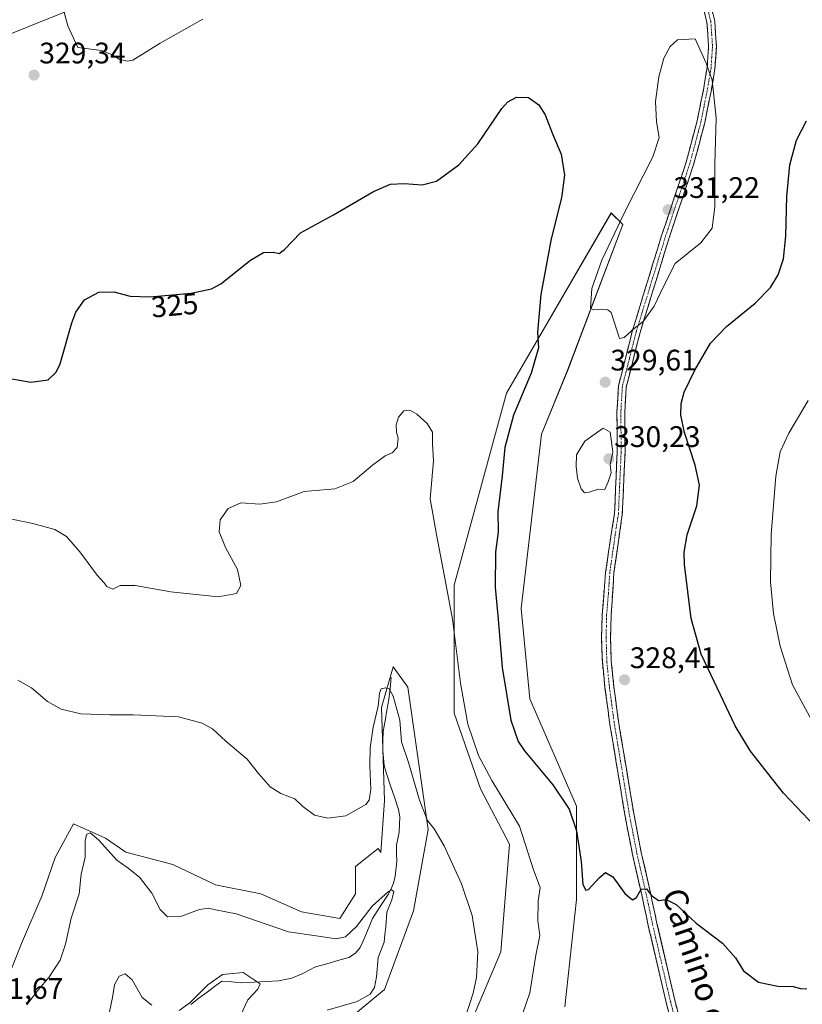
# Model space of a CAD drawing. Units: metres. Extents: x 632854 to 636315, y 4648717 to 4651096.
# Drawn here: x 633700 to 633964, y 4649001 to 4649333 of the extents above; entities that cross this region are included whole.
import ezdxf
from ezdxf.enums import TextEntityAlignment as Align

# ---------------------------------------------------------------- set-up
doc = ezdxf.new("R2010")
doc.units = ezdxf.units.M
doc.header["$MEASUREMENT"] = 0
doc.linetypes.add('TRAZO_Y_PUNTO', pattern=[1, 0.5, -0.25, 0, -0.25])
doc.linetypes.add('TRAZOSX2', pattern=[1.5, 1, -0.5])
for name, color, linetype, lineweight in [('Camino', 19, 'TRAZOSX2', 0), ('Camino Cxs', 19, 'Continuous', 0), ('Camino eje', 19, 'TRAZO_Y_PUNTO', 0), ('Carátula', 7, 'Continuous', 5), ('Corriente natural lineal', 142, 'Continuous', 13), ('Cultivos herbáceos CxS', 92, 'Continuous', 0), ('Curva de nivel maestra', 36, 'Continuous', 30), ('Curva de nivel normal', 36, 'Continuous', 0), ('Layer 0', 7, 'Continuous', 0), ('Matorral CxS', 135, 'Continuous', 0), ('Punto de cota en terreno', 7, 'Continuous', 0), ('Rótulo de curva de nivel directora', 19, 'Continuous', 0), ('Rótulo de punto de cota en terreno', 19, 'Continuous', 0), ('Texto cartográfico', 19, 'Continuous', 0)]:
    doc.layers.add(name, color=color, linetype=linetype, lineweight=lineweight)
doc.styles.add('Arial', font='txt', dxfattribs={"height": 0.2})

# ---------------------------------------------------------------- blocks, each defined once
blk = doc.blocks.new('*U151')
at = {"layer": 'Cultivos herbáceos CxS', "color": 92, "linetype": 'Continuous', "lineweight": 0}
for points in [[(633884.1175, 4649000.0837, 323.9652), (633888.0395, 4649036.3779, 324.8138), (633888.0395, 4649067.7685, 325.7625), (633872.3527, 4649104.0625, 328.0979), (633869.4119, 4649134.4709, 328.5746), (633876.2751, 4649193.3265, 329.3822), (633885.0987, 4649214.9075, 329.0043), (633903.7283, 4649263.9539, 330.7157), (633899.8061, 4649267.8777, 329.6727), (633875.2905, 4649225.6375, 325.8611), (633864.5087, 4649207.0605, 324.6436), (633846.8607, 4649142.3193, 321.1247), (633846.8605, 4649099.1583, 319.3382), (633855.6843, 4649073.6533, 318.6134), (633865.4895, 4649055.0157, 318.6966), (633862.5475, 4649018.7215, 317.0641), (633846.8603, 4648981.4465, 316.7187)], [(633811.5643, 4648996.1605, 311.687), (633823.3293, 4649005.9703, 311.3195), (633833.1341, 4649032.4557, 312.4221), (633838.0365, 4649059.9211, 314.7748), (633831.1735, 4649107.9869, 317.3938), (633826.2713, 4649114.8531, 316.5318), (633822.3493, 4649101.1201, 313.9748), (633823.3295, 4649069.7309, 312.388), (633822.1165, 4649052.1387, 311.6659), (633821.2057, 4649053.5047, 311.9765), (633813.5885, 4649047.4111, 312.4831), (633813.5885, 4649038.2707, 311.061), (633808.2561, 4649029.8919, 310.7828), (633795.3071, 4649032.1773, 311.3573), (633781.5961, 4649038.2711, 311.276), (633766.3617, 4649041.3179, 310.6136), (633751.8887, 4649048.1737, 311.2172), (633736.0897, 4649052.2953, 310.4456), (633729.2049, 4649056.9789, 310.5892), (633718.3727, 4649061.8847, 310.6123), (633712.2791, 4649050.4589, 311.2202), (633707.7089, 4649037.5105, 311.2046), (633700.8529, 4649021.5143, 311.4451), (633693.2359, 4649002.4723, 310.5053)]]:
    blk.add_polyline3d(points, dxfattribs=at)
blk = doc.blocks.new('*U161')
at = {"layer": 'Matorral CxS', "color": 135, "linetype": 'Continuous', "lineweight": 0}
for points in [[(633693.24, 4649002.47, 310.51), (633700.85, 4649021.51, 311.45), (633707.71, 4649037.51, 311.2), (633712.28, 4649050.46, 311.22), (633718.37, 4649061.88, 310.61), (633729.2, 4649056.98, 310.59), (633736.09, 4649052.3, 310.45), (633751.89, 4649048.17, 311.22), (633766.36, 4649041.32, 310.61), (633781.6, 4649038.27, 311.28), (633795.31, 4649032.18, 311.36), (633808.26, 4649029.89, 310.78), (633813.59, 4649038.27, 311.06), (633813.59, 4649047.41, 312.48), (633821.21, 4649053.5, 311.98), (633822.12, 4649052.14, 311.67), (633823.33, 4649069.73, 312.39), (633822.35, 4649101.12, 313.97), (633826.27, 4649114.85, 316.53), (633831.17, 4649107.99, 317.39), (633838.04, 4649059.92, 314.77), (633833.13, 4649032.46, 312.42), (633823.33, 4649005.97, 311.32), (633811.56, 4648996.16, 311.69)], [(633846.86, 4648981.45, 316.72), (633862.55, 4649018.72, 317.06), (633865.49, 4649055.02, 318.7), (633855.68, 4649073.65, 318.61), (633846.86, 4649099.16, 319.34), (633846.86, 4649142.32, 321.12), (633864.51, 4649207.06, 324.64), (633875.29, 4649225.64, 325.86), (633899.81, 4649267.88, 329.67), (633903.73, 4649263.95, 330.72), (633885.1, 4649214.91, 329), (633876.28, 4649193.33, 329.38), (633869.41, 4649134.47, 328.57), (633872.35, 4649104.06, 328.1), (633888.04, 4649067.77, 325.76), (633888.04, 4649036.38, 324.81), (633884.12, 4649000.08, 323.97)]]:
    blk.add_polyline3d(points, dxfattribs=at)
blk = doc.blocks.new('*U174')
at = {"layer": 'Cultivos herbáceos CxS', "color": 92, "linetype": 'Continuous', "lineweight": 0}
for points in [[(633884.12, 4649000.08, 323.97), (633888.04, 4649036.38, 324.81), (633888.04, 4649067.77, 325.76), (633872.35, 4649104.06, 328.1), (633869.41, 4649134.47, 328.57), (633876.28, 4649193.33, 329.38), (633885.1, 4649214.91, 329), (633903.73, 4649263.95, 330.72), (633899.81, 4649267.88, 329.67), (633875.29, 4649225.64, 325.86), (633864.51, 4649207.06, 324.64), (633846.86, 4649142.32, 321.12), (633846.86, 4649099.16, 319.34), (633855.68, 4649073.65, 318.61), (633865.49, 4649055.02, 318.7), (633862.55, 4649018.72, 317.06), (633846.86, 4648981.45, 316.72)], [(633811.56, 4648996.16, 311.69), (633823.33, 4649005.97, 311.32), (633833.13, 4649032.46, 312.42), (633838.04, 4649059.92, 314.77), (633831.17, 4649107.99, 317.39), (633826.27, 4649114.85, 316.53), (633822.35, 4649101.12, 313.97), (633823.33, 4649069.73, 312.39), (633822.12, 4649052.14, 311.67), (633821.21, 4649053.5, 311.98), (633813.59, 4649047.41, 312.48), (633813.59, 4649038.27, 311.06), (633808.26, 4649029.89, 310.78), (633795.31, 4649032.18, 311.36), (633781.6, 4649038.27, 311.28), (633766.36, 4649041.32, 310.61), (633751.89, 4649048.17, 311.22), (633736.09, 4649052.3, 310.45), (633729.2, 4649056.98, 310.59), (633718.37, 4649061.88, 310.61), (633712.28, 4649050.46, 311.22), (633707.71, 4649037.51, 311.2), (633700.85, 4649021.51, 311.45), (633693.24, 4649002.47, 310.51)]]:
    blk.add_polyline3d(points, dxfattribs=at)
blk = doc.blocks.new('*U187')
at = {"layer": 'Matorral CxS', "color": 135, "linetype": 'Continuous', "lineweight": 0}
for points in [[(633884.12, 4649000.08, 323.97), (633888.04, 4649036.38, 324.81), (633888.04, 4649067.77, 325.76), (633872.35, 4649104.06, 328.1), (633869.41, 4649134.47, 328.57), (633876.28, 4649193.33, 329.38), (633885.1, 4649214.91, 329), (633903.73, 4649263.95, 330.72), (633899.81, 4649267.88, 329.67), (633875.29, 4649225.64, 325.86), (633864.51, 4649207.06, 324.64), (633846.86, 4649142.32, 321.12), (633846.86, 4649099.16, 319.34), (633855.68, 4649073.65, 318.61), (633865.49, 4649055.02, 318.7), (633862.55, 4649018.72, 317.06), (633846.86, 4648981.45, 316.72)], [(633811.56, 4648996.16, 311.69), (633823.33, 4649005.97, 311.32), (633833.13, 4649032.46, 312.42), (633838.04, 4649059.92, 314.77), (633831.17, 4649107.99, 317.39), (633826.27, 4649114.85, 316.53), (633822.35, 4649101.12, 313.97), (633823.33, 4649069.73, 312.39), (633822.12, 4649052.14, 311.67), (633821.21, 4649053.5, 311.98), (633813.59, 4649047.41, 312.48), (633813.59, 4649038.27, 311.06), (633808.26, 4649029.89, 310.78), (633795.31, 4649032.18, 311.36), (633781.6, 4649038.27, 311.28), (633766.36, 4649041.32, 310.61), (633751.89, 4649048.17, 311.22), (633736.09, 4649052.3, 310.45), (633729.2, 4649056.98, 310.59), (633718.37, 4649061.88, 310.61), (633712.28, 4649050.46, 311.22), (633707.71, 4649037.51, 311.2), (633700.85, 4649021.51, 311.45), (633693.24, 4649002.47, 310.51)]]:
    blk.add_polyline3d(points, dxfattribs=at)
blk = doc.blocks.new('*U188')
at = {"layer": 'Curva de nivel normal', "color": 36, "linetype": 'Continuous', "lineweight": 0}
for points in [[(633774.88, 4648997.46, 305), (633777.24, 4649002.46, 305), (633780.55, 4649006.13, 305), (633781.35, 4649007.89, 305), (633775.69, 4649011.71, 305), (633768.65, 4649011.02, 305), (633763.68, 4649007.59, 305), (633757.63, 4649001.48, 305), (633754.11, 4648998.86, 305)], [(633744.88, 4649000.71, 305), (633741.55, 4649003.3, 305), (633738.21, 4649009.26, 305), (633735.88, 4649011.31, 305), (633733.88, 4649010.5, 305), (633732.21, 4649007.54, 305), (633731.55, 4649003.29, 305), (633729.96, 4648995.79, 305)]]:
    blk.add_polyline3d(points, dxfattribs=at)
blk = doc.blocks.new('*U193')
at = {"layer": 'Curva de nivel normal', "color": 36, "linetype": 'Continuous', "lineweight": 0}
blk.add_polyline3d([(633847.58, 4648987.46, 315), (633853.22, 4649004.79, 315), (633854.31, 4649009.97, 315), (633854.76, 4649018.65, 315), (633852.93, 4649030.92, 315), (633849.3, 4649041.65, 315), (633843.47, 4649054.47, 315), (633840.09, 4649060.17, 315), (633837.83, 4649062.98, 315), (633835.18, 4649069.86, 315), (633831.38, 4649082.49, 315), (633829.02, 4649089.5, 315), (633828.54, 4649096.87, 315), (633826.27, 4649104.96, 315), (633824.93, 4649107.4, 315), (633823.72, 4649107.7, 315), (633822.15, 4649107.38, 315), (633821.59, 4649105.9, 315), (633821.16, 4649101.55, 315), (633819.52, 4649094.47, 315), (633818.5, 4649087.46, 315), (633818.33, 4649081.54, 315), (633818.73, 4649073.45, 315), (633818.12, 4649069.79, 315), (633816.99, 4649068.34, 315), (633810.27, 4649064.55, 315), (633804.18, 4649063.72, 315), (633799.66, 4649064.76, 315), (633795.79, 4649067.7, 315), (633793.05, 4649070.25, 315), (633788.4, 4649072.11, 315), (633784.78, 4649074.3, 315), (633780.77, 4649078.85, 315), (633777, 4649083.61, 315), (633769.85, 4649089.75, 315), (633765.32, 4649093.84, 315), (633761.85, 4649095.79, 315), (633753.88, 4649097.93, 315), (633738.55, 4649098.62, 315), (633730.64, 4649098.59, 315), (633720.89, 4649099, 315), (633714.24, 4649100.52, 315), (633709.63, 4649103.16, 315), (633704.25, 4649107.73, 315), (633699.6, 4649110.28, 315)], dxfattribs=at)
blk = doc.blocks.new('*U196')
at = {"layer": 'Curva de nivel normal', "color": 36, "linetype": 'Continuous', "lineweight": 0}
blk.add_polyline3d([(633803.94, 4648998.97, 310), (633814.12, 4649001.93, 310), (633818.51, 4649004.38, 310), (633819.96, 4649006.62, 310), (633820.64, 4649010.2, 310), (633821.16, 4649016.75, 310), (633823.21, 4649021.9, 310), (633823.44, 4649024.46, 310), (633823.79, 4649027.15, 310), (633824.13, 4649032.01, 310), (633825.76, 4649036.23, 310), (633826.43, 4649038.98, 310), (633825.69, 4649039.55, 310), (633824.68, 4649039.08, 310), (633819.18, 4649034.07, 310), (633813.92, 4649027.27, 310), (633810.2, 4649023.75, 310), (633807, 4649023.06, 310), (633800.29, 4649024.08, 310), (633790.89, 4649025.42, 310), (633773.25, 4649031.48, 310), (633766.37, 4649032.9, 310), (633763.92, 4649033.42, 310), (633760.88, 4649032.94, 310), (633754.55, 4649030.65, 310), (633750.18, 4649030.48, 310), (633747.63, 4649032.93, 310), (633744.84, 4649038.42, 310), (633740.67, 4649043.91, 310), (633736.82, 4649046.9, 310), (633733, 4649049.62, 310), (633726.88, 4649056.48, 310), (633724.01, 4649058.78, 310), (633722.78, 4649058.27, 310), (633722.35, 4649055.96, 310), (633722.34, 4649050.6, 310), (633721.01, 4649044.88, 310), (633720.35, 4649038.22, 310), (633717.63, 4649030.08, 310), (633715.73, 4649021.3, 310), (633713.9, 4649015.9, 310), (633710.14, 4649010.05, 310), (633706.58, 4649005.94, 310), (633702.72, 4649000.79, 310)], dxfattribs=at)
blk = doc.blocks.new('5PATER')
at = {"layer": 'Carátula', "linetype": 'Continuous', "lineweight": 5}
h = blk.add_hatch(color=250, dxfattribs=at)
edge = h.paths.add_edge_path()
edge.add_ellipse((0, 0.01), major_axis=(-1.33, -1.34), ratio=0.999422, start_angle=0, end_angle=360)

msp = doc.modelspace()

# ---------------------------------------------------------------- linework, layer by layer
at = {"layer": 'Camino', "color": 19, "linetype": 'TRAZOSX2', "lineweight": 0}
for points in [[(633932.94, 4649339.87), (633934.71, 4649332.55), (633935.27, 4649324.03), (633934.77, 4649316.6), (633933.46, 4649308.86), (633931.33, 4649298.32), (633927.59, 4649284.24), (633919.31, 4649259.46), (633909.53, 4649227.61), (633904.86, 4649209.19), (633904.37, 4649200.71), (633904.45, 4649187.12), (633903.52, 4649166.22), (633900.71, 4649146.65), (633899.76, 4649132.23), (633899.57, 4649124.69), (633899.82, 4649116.73), (633900.7, 4649108.08), (633902.22, 4649096.52), (633907.48, 4649064.83), (633909.94, 4649052.14), (633913.02, 4649038.61), (633915.23, 4649028.22), (633921.22, 4649002.36), (633925.32, 4648986.96)], [(633922.41, 4648986.13), (633918.28, 4649001.63), (633912.28, 4649027.56), (633910.07, 4649037.96), (633906.98, 4649051.52), (633904.5, 4649064.29), (633899.23, 4649096.08), (633897.69, 4649107.73), (633896.8, 4649116.53), (633896.54, 4649124.68), (633896.74, 4649132.39), (633897.9, 4649146.6), (633899.42, 4649157.16), (633900.89, 4649166.46), (633901.8, 4649187.17), (633901.72, 4649200.78), (633902.24, 4649209.59), (633906.98, 4649228.32), (633916.79, 4649260.26), (633925.06, 4649285), (633928.76, 4649298.92), (633930.86, 4649309.34), (633932.14, 4649316.91), (633932.63, 4649324.03), (633932.09, 4649332.14), (633930.44, 4649338.95)]]:
    msp.add_lwpolyline(points, dxfattribs=at)
at = {"layer": 'Camino Cxs', "color": 19, "linetype": 'Continuous', "lineweight": 0}
for points in [[(633933.83, 4649336.21, 329.05), (633934.71, 4649332.55, 329.12), (633934.99, 4649328.29, 329.04), (633935.27, 4649324.03, 329.09), (633935.02, 4649320.32, 329.29), (633934.77, 4649316.6, 329.5), (633934.12, 4649312.73, 329.81), (633933.46, 4649308.86, 330.14), (633932.75, 4649305.35, 330.39), (633932.04, 4649301.83, 330.54), (633931.33, 4649298.32, 330.54), (633930.08, 4649293.63, 330.48), (633928.84, 4649288.93, 330.56), (633927.59, 4649284.24, 330.7), (633926.21, 4649280.11, 330.84), (633924.83, 4649275.98, 330.95), (633923.45, 4649271.85, 331.06), (633922.07, 4649267.72, 331.12), (633920.69, 4649263.59, 330.98), (633919.31, 4649259.46, 330.79), (633917.91, 4649254.91, 330.68), (633916.52, 4649250.36, 330.62), (633915.12, 4649245.81, 330.42), (633913.72, 4649241.26, 330.17), (633912.32, 4649236.71, 330.04), (633910.93, 4649232.16, 329.98), (633909.53, 4649227.61, 329.75), (633908.36, 4649223.01, 329.55), (633907.2, 4649218.4, 329.32), (633906.03, 4649213.8, 329.15), (633904.86, 4649209.19, 329.02), (633904.62, 4649204.95, 328.91), (633904.37, 4649200.71, 328.95), (633904.4, 4649196.18, 329.09), (633904.42, 4649191.65, 329.2), (633904.45, 4649187.12, 329.15), (633904.26, 4649182.94, 329.09), (633904.08, 4649178.76, 329.06), (633903.89, 4649174.58, 328.99), (633903.71, 4649170.4, 328.93), (633903.52, 4649166.22, 328.87), (633902.82, 4649161.33, 328.84), (633902.12, 4649156.44, 328.73), (633901.41, 4649151.54, 328.64), (633900.71, 4649146.65, 328.65), (633900.39, 4649141.84, 328.71), (633900.08, 4649137.04, 328.74), (633899.76, 4649132.23, 328.7), (633899.67, 4649128.46, 328.66), (633899.57, 4649124.69, 328.59), (633899.7, 4649120.71, 328.52), (633899.82, 4649116.73, 328.46), (633900.26, 4649112.41, 328.39), (633900.7, 4649108.08, 328.31), (633901.21, 4649104.23, 328.11), (633901.71, 4649100.37, 327.89), (633902.22, 4649096.52, 327.71), (633902.97, 4649091.99, 327.53), (633903.72, 4649087.47, 327.34), (633904.47, 4649082.94, 327.12), (633905.23, 4649078.41, 326.84), (633905.98, 4649073.88, 326.51), (633906.73, 4649069.36, 326.28), (633907.48, 4649064.83, 326.05), (633908.3, 4649060.6, 325.9), (633909.12, 4649056.37, 325.79), (633909.94, 4649052.14, 325.66), (633910.97, 4649047.63, 325.49), (633911.99, 4649043.12, 325.1), (633913.02, 4649038.61, 324.91), (633913.76, 4649035.15, 324.78), (633914.49, 4649031.68, 324.59), (633915.23, 4649028.22, 324.29), (633916.23, 4649023.91, 323.97), (633917.23, 4649019.6, 323.64), (633918.23, 4649015.29, 323.39), (633919.22, 4649010.98, 323.14), (633920.22, 4649006.67, 322.88), (633921.22, 4649002.36, 322.53), (633922.25, 4648998.51, 322.14)], [(633919.31, 4648997.76, 322.19), (633918.28, 4649001.63, 322.61), (633917.28, 4649005.95, 322.87), (633916.28, 4649010.27, 323), (633915.28, 4649014.6, 323.35), (633914.28, 4649018.92, 323.72), (633913.28, 4649023.24, 323.97), (633912.28, 4649027.56, 324.24), (633911.54, 4649031.03, 324.43), (633910.81, 4649034.49, 324.65), (633910.07, 4649037.96, 324.87), (633909.04, 4649042.48, 325.14), (633908.01, 4649047, 325.41), (633906.98, 4649051.52, 325.52), (633906.15, 4649055.78, 325.61), (633905.33, 4649060.03, 325.76), (633904.5, 4649064.29, 325.98), (633903.75, 4649068.83, 326.27), (633902.99, 4649073.37, 326.49), (633902.24, 4649077.91, 326.77), (633901.49, 4649082.46, 327.01), (633900.74, 4649087, 327.26), (633899.98, 4649091.54, 327.54), (633899.23, 4649096.08, 327.8), (633898.72, 4649099.96, 328), (633898.2, 4649103.85, 328.18), (633897.69, 4649107.73, 328.26), (633897.25, 4649112.13, 328.32), (633896.8, 4649116.53, 328.38), (633896.67, 4649120.61, 328.47), (633896.54, 4649124.68, 328.55), (633896.64, 4649128.54, 328.6), (633896.74, 4649132.39, 328.72), (633897.13, 4649137.13, 328.89), (633897.51, 4649141.86, 328.95), (633897.9, 4649146.6, 328.94), (633898.41, 4649150.12, 328.95), (633898.91, 4649153.64, 329), (633899.42, 4649157.16, 329.09), (633900.16, 4649161.81, 329.21), (633900.89, 4649166.46, 329.28), (633901.07, 4649170.6, 329.35), (633901.25, 4649174.74, 329.45), (633901.44, 4649178.89, 329.57), (633901.62, 4649183.03, 329.59), (633901.8, 4649187.17, 329.54), (633901.77, 4649191.71, 329.53), (633901.75, 4649196.24, 329.44), (633901.72, 4649200.78, 329.32), (633901.98, 4649205.19, 329.27), (633902.24, 4649209.59, 329.33), (633903.43, 4649214.27, 329.39), (633904.61, 4649218.96, 329.6), (633905.8, 4649223.64, 329.74), (633906.98, 4649228.32, 329.9), (633908.38, 4649232.88, 330.21), (633909.78, 4649237.45, 330.34), (633911.18, 4649242.01, 330.48), (633912.59, 4649246.57, 330.64), (633913.99, 4649251.13, 330.78), (633915.39, 4649255.7, 330.91), (633916.79, 4649260.26, 331.04), (633918.17, 4649264.38, 331.06), (633919.55, 4649268.51, 331.12), (633920.93, 4649272.63, 331.12), (633922.3, 4649276.75, 331.04), (633923.68, 4649280.88, 330.9), (633925.06, 4649285, 330.8), (633926.29, 4649289.64, 330.74), (633927.53, 4649294.28, 330.66), (633928.76, 4649298.92, 330.69), (633929.46, 4649302.39, 330.74), (633930.16, 4649305.87, 330.68), (633930.86, 4649309.34, 330.53), (633931.5, 4649313.13, 330.24), (633932.14, 4649316.91, 329.93), (633932.39, 4649320.47, 329.68), (633932.63, 4649324.03, 329.45), (633932.36, 4649328.09, 329.24), (633932.09, 4649332.14, 329.12), (633931.27, 4649335.55, 329.03)]]:
    msp.add_polyline3d(points, dxfattribs=at)
at = {"layer": 'Camino eje', "color": 19, "linetype": 'TRAZO_Y_PUNTO', "lineweight": 0}
msp.add_lwpolyline([(633931.69, 4649339.41), (633933.4, 4649332.35), (633933.68, 4649328.09), (633933.95, 4649324.03), (633933.7, 4649320.32), (633933.46, 4649316.76), (633932.16, 4649309.1), (633931.11, 4649303.89), (633930.05, 4649298.62), (633926.33, 4649284.62), (633918.05, 4649259.86), (633908.26, 4649227.97), (633905.92, 4649218.76), (633903.55, 4649209.39), (633903.29, 4649204.99), (633903.05, 4649200.75), (633903.13, 4649187.15), (633902.67, 4649176.79), (633902.21, 4649166.34), (633901.47, 4649161.69), (633900.07, 4649151.91), (633899.31, 4649146.63), (633898.83, 4649139.42), (633898.25, 4649132.31), (633898.16, 4649128.54), (633898.06, 4649124.69), (633898.31, 4649116.63), (633898.76, 4649112.23), (633899.2, 4649107.91), (633899.97, 4649102.08), (633900.73, 4649096.3), (633903.36, 4649080.41), (633905.99, 4649064.56), (633907.22, 4649058.22), (633908.46, 4649051.83), (633911.55, 4649038.29), (633913.76, 4649027.89), (633916.75, 4649014.96), (633919.75, 4649002), (633923.87, 4648986.55)], dxfattribs=at)
at = {"layer": 'Corriente natural lineal', "color": 142, "linetype": 'Continuous', "lineweight": 13}
msp.add_polyline3d([(633825.6, 4649111.18, 315.66), (633825.18, 4649107.46, 315.24), (633824.75, 4649103.74, 314.58), (633824.12, 4649100.18, 314.27), (633823.5, 4649096.61, 314.01), (633822.87, 4649093.05, 313.77), (633822.81, 4649089.77, 313.67), (633822.74, 4649086.49, 313.42), (633823.24, 4649081.53, 313.07), (633823.83, 4649079.17, 312.94), (633825.24, 4649075.01, 312.62), (633826.66, 4649070.86, 312.23), (633828.07, 4649066.7, 312.29), (633828.54, 4649064.26, 312.18), (633828.4, 4649061.64, 312.08), (633828.25, 4649059.02, 311.99), (633827.37, 4649054.64, 311.36), (633827.41, 4649051.87, 311.13), (633827.45, 4649049.1, 310.93), (633826.92, 4649044.16, 310.32), (633826.34, 4649041.82, 310.09), (633825.47, 4649039.65, 310.19), (633824.58, 4649038.05, 310.29), (633821.9, 4649033.96, 309.42), (633819.22, 4649029.87, 309.27), (633817.52, 4649025.57, 308.86), (633816.3, 4649022.88, 308.44), (633815.07, 4649020.19, 308.34), (633813.5, 4649018.21, 308.07), (633811.33, 4649016.82, 307.83), (633807.58, 4649015.74, 307.52), (633803.82, 4649014.65, 307.11), (633800.07, 4649013.57, 306.62), (633795.8, 4649011.33, 306.27), (633792.06, 4649009.81, 306.06), (633787.58, 4649008.87, 305.66), (633783.39, 4649008.65, 305.02), (633779.21, 4649008.42, 304.44), (633775.02, 4649008.2, 304.17), (633771.76, 4649008.52, 304.15), (633768.5, 4649008.83, 304.24), (633765.99, 4649006.98, 304.16), (633763.48, 4649005.13, 304.32), (633760.74, 4649003.01, 304.3), (633758.01, 4649000.9, 304.57)], dxfattribs=at)
at = {"layer": 'Curva de nivel maestra', "color": 36, "linetype": 'Continuous', "lineweight": 30}
for points in [[(633693.83, 4649212.62, 325), (633703.99, 4649210.8, 325), (633709.85, 4649211.64, 325), (633712.63, 4649214.16, 325), (633713.98, 4649216.98, 325), (633717.91, 4649230.86, 325), (633719.23, 4649234.38, 325), (633722.08, 4649238.61, 325), (633727.01, 4649241.22, 325), (633732.08, 4649241.24, 325), (633737.55, 4649239.85, 325), (633744.21, 4649239.57, 325), (633758.11, 4649240.81, 325), (633765, 4649242.35, 325), (633768.15, 4649244.02, 325), (633778.17, 4649251.94, 325), (633782.51, 4649254.58, 325), (633785.92, 4649254.72, 325), (633787.8, 4649254.21, 325), (633789.56, 4649255.54, 325), (633794.95, 4649261.17, 325), (633806.16, 4649267.3, 325), (633819.66, 4649275.09, 325), (633825.33, 4649277.58, 325), (633829.96, 4649277.85, 325), (633836, 4649277.41, 325), (633840.9, 4649278.66, 325), (633848.44, 4649284.09, 325), (633854.76, 4649291.18, 325), (633862.86, 4649303.1, 325), (633864.9, 4649305.38, 325), (633867.86, 4649307, 325), (633871.84, 4649306.78, 325), (633875.36, 4649304.39, 325), (633877.47, 4649301.02, 325), (633880.02, 4649294.58, 325), (633882.96, 4649287.77, 325), (633884.04, 4649280.68, 325), (633883, 4649273.02, 325), (633879.52, 4649259.17, 325), (633876.01, 4649240.36, 325), (633874.93, 4649227.68, 325), (633875.28, 4649222.43, 325), (633872.81, 4649213.91, 325), (633866.82, 4649199.68, 325), (633863.95, 4649188.76, 325), (633863.02, 4649179.28, 325), (633861.54, 4649167.14, 325), (633861.63, 4649160.38, 325), (633860.73, 4649153.5, 325), (633860.66, 4649141.52, 325), (633861.68, 4649130.83, 325), (633863.04, 4649114.62, 325), (633865.89, 4649096.8, 325), (633868.4, 4649089.61, 325), (633870.51, 4649086.42, 325), (633880.06, 4649074.98, 325), (633885.56, 4649066.77, 325), (633888.07, 4649059.48, 325), (633889.61, 4649049.15, 325), (633890.17, 4649041.43, 325), (633891.25, 4649039.48, 325), (633892.16, 4649039.71, 325), (633895.7, 4649043.66, 325), (633897.91, 4649045.47, 325), (633900.34, 4649043.92, 325), (633904.35, 4649038.38, 325), (633907.02, 4649036.2, 325), (633908.36, 4649037.02, 325), (633909.84, 4649039.78, 325), (633911.7, 4649039.98, 325), (633913.31, 4649037.74, 325), (633915.78, 4649036.04, 325), (633918.27, 4649036.36, 325), (633921.7, 4649034.62, 325), (633928.46, 4649028.39, 325), (633937.33, 4649021.6, 325), (633941.7, 4649016.63, 325), (633944.37, 4649012.32, 325), (633949.46, 4649008.4, 325), (633955.96, 4649007.05, 325), (633961.18, 4649007.03, 325), (633963.62, 4649006.32, 325), (633965.79, 4649006.18, 325)], [(633970.72, 4649058.66, 325), (633957.91, 4649072.18, 325), (633946.8, 4649086.4, 325), (633941.56, 4649094.91, 325), (633936.67, 4649105.41, 325), (633930.16, 4649119.11, 325), (633926.77, 4649131.08, 325), (633924.46, 4649149.35, 325), (633924.36, 4649153.51, 325), (633925.45, 4649159.33, 325), (633928.68, 4649169.08, 325), (633929.51, 4649176.08, 325), (633928.09, 4649182.85, 325), (633924.56, 4649193.88, 325), (633923.32, 4649199.74, 325), (633923.42, 4649203.65, 325), (633924.44, 4649207.4, 325), (633927.99, 4649214.92, 325), (633933.32, 4649223.98, 325), (633938.62, 4649229.56, 325), (633948.38, 4649237.5, 325), (633953.56, 4649242.8, 325), (633956.07, 4649247.02, 325), (633957.88, 4649252.46, 325), (633958.69, 4649260.09, 325), (633959.03, 4649273.42, 325), (633960.01, 4649284.12, 325), (633962.3, 4649292.42, 325), (633965.64, 4649298.94, 325)]]:
    msp.add_polyline3d(points, dxfattribs=at)
at = {"layer": 'Curva de nivel normal', "color": 36, "linetype": 'Continuous', "lineweight": 0}
for points in [[(633762.1, 4649333.23, 330), (633747.68, 4649325.15, 330), (633738.45, 4649319.44, 330), (633736.54, 4649319.05, 330), (633733.82, 4649319.75, 330), (633731.45, 4649321.24, 330), (633727.88, 4649322.74, 330), (633719.87, 4649323.73, 330), (633716.48, 4649331.04, 330), (633712.78, 4649344.75, 330)], [(633902.56, 4649225.53, 330), (633904.19, 4649225.87, 330), (633907.58, 4649228.91, 330), (633910.53, 4649231.26, 330), (633914.25, 4649236.42, 330), (633917.27, 4649242.86, 330), (633921.38, 4649250.83, 330), (633930.04, 4649257.86, 330), (633933.88, 4649262.75, 330), (633934.78, 4649270.09, 330), (633934.75, 4649284.38, 330), (633935.15, 4649299.94, 330), (633933.88, 4649312.65, 330), (633931.83, 4649318.44, 330), (633928.08, 4649326.63, 330), (633922.19, 4649326.33, 330), (633919.66, 4649324.09, 330), (633917.58, 4649320.08, 330), (633915.8, 4649313.84, 330), (633914.72, 4649305.46, 330), (633915.02, 4649298.58, 330), (633916, 4649293.39, 330), (633913.84, 4649286.83, 330), (633904.12, 4649267.8, 330), (633896.63, 4649251.95, 330), (633893.3, 4649242.43, 330), (633892.8, 4649235.82, 330), (633893.82, 4649235.19, 330), (633896.56, 4649235.46, 330), (633898.7, 4649235.26, 330), (633899.76, 4649234.32, 330), (633902.56, 4649225.53, 330)], [(633967.41, 4649096.74, 320), (633960.88, 4649108.73, 320), (633956.77, 4649121.73, 320), (633954.56, 4649132.83, 320), (633953.52, 4649143.46, 320), (633953.73, 4649159.48, 320), (633955.26, 4649179.15, 320), (633956.79, 4649187.28, 320), (633959.66, 4649193.61, 320), (633966.27, 4649204.64, 320)], [(633689.98, 4649166.16, 320), (633704.7, 4649163.17, 320), (633712.15, 4649161.14, 320), (633716.05, 4649158.74, 320), (633720.61, 4649153.61, 320), (633726.46, 4649145.69, 320), (633728.7, 4649143.26, 320), (633729.72, 4649141.94, 320), (633731.72, 4649140.99, 320), (633734.19, 4649142.27, 320), (633739.21, 4649142.23, 320), (633751.21, 4649140.05, 320), (633767.21, 4649138.42, 320), (633773.44, 4649139.52, 320), (633774.9, 4649142.28, 320), (633773.71, 4649147.6, 320), (633769.67, 4649155, 320), (633767.54, 4649160.3, 320), (633767.91, 4649164.43, 320), (633770.63, 4649168.16, 320), (633774.89, 4649170.16, 320), (633781.27, 4649169.66, 320), (633786.88, 4649170.43, 320), (633796.2, 4649173.91, 320), (633806.58, 4649174.84, 320), (633812.7, 4649177.28, 320), (633819.24, 4649182.84, 320), (633823.54, 4649186, 320), (633825.87, 4649186.97, 320), (633827.58, 4649188.77, 320), (633827.94, 4649191.98, 320), (633827.36, 4649194.01, 320), (633827.21, 4649196.44, 320), (633828.06, 4649199.05, 320), (633829.87, 4649201.11, 320), (633831.87, 4649201.38, 320), (633834.24, 4649200.02, 320), (633837.69, 4649196.92, 320), (633839.46, 4649194, 320), (633839.47, 4649189.89, 320), (633839.89, 4649184.26, 320), (633838.68, 4649171.44, 320), (633840.89, 4649159.4, 320), (633843.96, 4649142.96, 320), (633846.25, 4649130.87, 320), (633848.99, 4649109.32, 320), (633851.43, 4649095.44, 320), (633854.97, 4649084.89, 320), (633859.52, 4649076.46, 320), (633868.84, 4649061.11, 320), (633873.59, 4649046.38, 320), (633875.84, 4649040.41, 320), (633875.15, 4649035.78, 320), (633875.09, 4649029.12, 320), (633875.73, 4649024.17, 320), (633874.4, 4649017.58, 320), (633872.3, 4649004.9, 320), (633866.74, 4648988.54, 320)], [(633890.79, 4649173.53, 330), (633892.35, 4649173.75, 330), (633895.53, 4649174.72, 330), (633897.66, 4649174.58, 330), (633898.8, 4649177.18, 330), (633899.81, 4649180.23, 330), (633899.46, 4649182.89, 330), (633900.3, 4649187.35, 330), (633899.41, 4649193.98, 330), (633897.06, 4649195.26, 330), (633890.94, 4649190.92, 330), (633888.03, 4649186.26, 330), (633887.93, 4649182.43, 330), (633888.46, 4649178.4, 330), (633889.65, 4649174.81, 330), (633890.79, 4649173.53, 330)]]:
    msp.add_polyline3d(points, dxfattribs=at)
at = {"layer": 'Layer 0', "linetype": 'Continuous', "lineweight": 0}
msp.add_lwpolyline([(633872.8, 4649399.03), (633692.91, 4649326.62)], dxfattribs=at)

# ---------------------------------------------------------------- block references
at = {"layer": 'Cultivos herbáceos CxS', "color": 92, "linetype": 'Continuous', "lineweight": 0}
for name in ['*U151', '*U174']:
    msp.add_blockref(name, (0, 0), dxfattribs=at)
at = {"layer": 'Curva de nivel normal', "color": 36, "linetype": 'Continuous', "lineweight": 0}
for name in ['*U193', '*U196', '*U188']:
    msp.add_blockref(name, (0, 0), dxfattribs=at)
at = {"layer": 'Matorral CxS', "color": 135, "linetype": 'Continuous', "lineweight": 0}
for name in ['*U161', '*U187']:
    msp.add_blockref(name, (0, 0), dxfattribs=at)
at = {"layer": 'Punto de cota en terreno', "linetype": 'Continuous', "lineweight": 0}
for p in [(633705.11, 4649314.39, 329.34), (633919, 4649269, 331.22), (633897.75, 4649210.81, 329.61), (633899, 4649185, 330.23), (633904.28, 4649110.43, 328.41)]:
    msp.add_blockref('5PATER', p, dxfattribs=at)

# ---------------------------------------------------------------- texts
at = {"layer": 'Rótulo de curva de nivel directora', "color": 19, "linetype": 'Continuous', "lineweight": 0, "style": 'Arial'}
msp.add_text('325', height=7, rotation=5.0978, dxfattribs=at).set_placement((633752.54, 4649236.77), align=Align.MIDDLE_CENTER)
at = {"layer": 'Rótulo de punto de cota en terreno', "color": 19, "linetype": 'Continuous', "lineweight": 0, "style": 'Arial'}
for s, p in [('329,34', (633706.87, 4649316.15)), ('331,22', (633920.76, 4649270.76)), ('329,61', (633899.51, 4649212.57)), ('330,23', (633900.76, 4649186.76)), ('328,41', (633906.04, 4649112.19)), ('311,67', (633685.85, 4649000.63))]:
    msp.add_text(s, height=7, dxfattribs=at).set_placement(p, align=Align.BOTTOM_LEFT)
at = {"layer": 'Texto cartográfico', "color": 19, "linetype": 'Continuous', "lineweight": 0, "style": 'Arial'}
msp.add_text('Camino de Modorra', height=8, rotation=-71.6031, dxfattribs=at).set_placement((633936.49, 4648991.97), align=Align.MIDDLE_CENTER)

doc.saveas('drawing.dxf')
